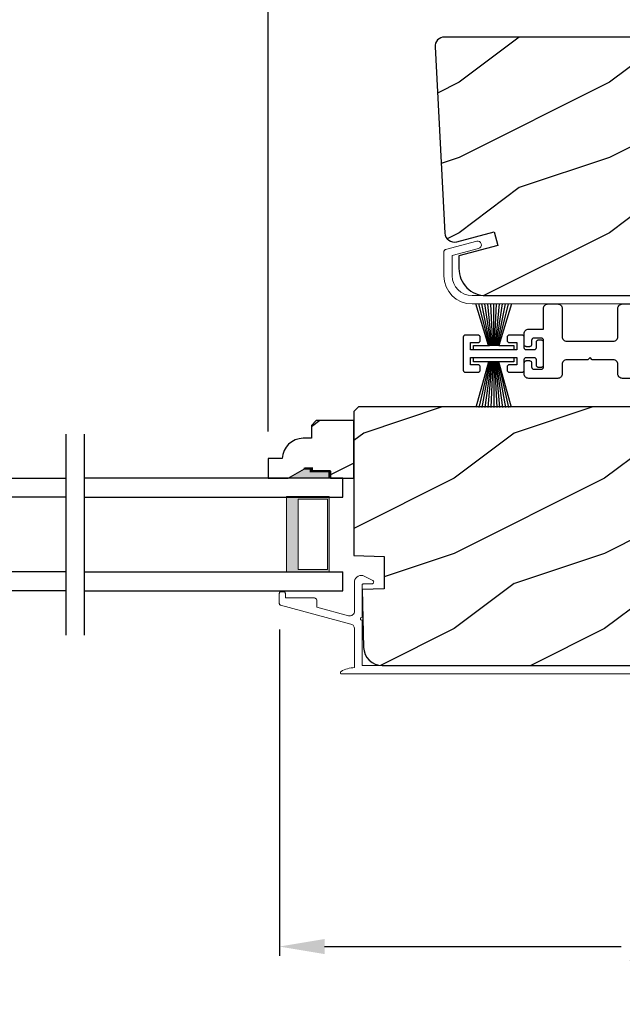
# Model space of a CAD drawing. Extents: x 68 to 136, y -44 to 0.
# Drawn here: x 79.1 to 83.1, y -37.8 to -31.3 of the extents above; entities that cross this region are included whole.
import ezdxf

# ---------------------------------------------------------------- set-up
doc = ezdxf.new("R2010")
doc.units = 0
doc.header["$LTSCALE"] = 4
doc.header["$MEASUREMENT"] = 0
doc.header["$PDMODE"] = 3
doc.layers.get('0').update_dxf_attribs({"linetype": 'CONTINUOUS'})
doc.layers.get('DEFPOINTS').update_dxf_attribs({"color": 3, "linetype": 'CONTINUOUS'})
doc.layers.add('Dim', color=7, linetype='CONTINUOUS')
doc.styles.get("Standard").update_dxf_attribs({"font": 'arial.ttf'})
doc.dimstyles.get("Standard").update_dxf_attribs({"dimtxt": 0.24, "dimasz": 0.3, "dimexe": 0.0625, "dimexo": 0.18, "dimgap": 0.09, "dimtad": 0, "dimdec": 4, "dimzin": 0, "dimdsep": 46, "dimlunit": 4, "dimtxsty": 'Standard', "dimcen": 0, "dimadec": 0, "dimazin": 0, "dimtfac": 1, "dimtdec": 4, "dimtofl": 0, "dimtmove": 2, "dimatfit": 3, "dimfxl": 1, "dimtolj": 1, "dimtzin": 0, "dimarcsym": 0})

# ---------------------------------------------------------------- blocks, each defined once
blk = doc.blocks.new('A$C119970A9')
for p, q in [((0.0003, 0.2352), (0, 0.2323)), ((0, 0.2323), (0, 0.0148)), ((0.0011, 0.238), (0.0003, 0.2352)), ((0.0025, 0.2406), (0.0011, 0.238)), ((0.0043, 0.2428), (0.0025, 0.2406)), ((0.0066, 0.2447), (0.0043, 0.2428)), ((0.0092, 0.246), (0.0066, 0.2447)), ((0.0119, 0.2469), (0.0092, 0.246)), ((0.0148, 0.2472), (0.0119, 0.2469)), ((0.0989, 0.2472), (0.0148, 0.2472)), ((0.0494, 0.1483), (0.0494, 0.1977)), ((0.0494, 0.1977), (0.0989, 0.1977)), ((0.1018, 0.2469), (0.0989, 0.2472)), ((0.0989, 0.1977), (0.1018, 0.198)), ((0.1045, 0.246), (0.1018, 0.2469)), ((0.1018, 0.198), (0.1045, 0.1989)), ((0.1071, 0.2447), (0.1045, 0.246)), ((0.1045, 0.1989), (0.1071, 0.2002)), ((0.1094, 0.2428), (0.1071, 0.2447)), ((0.1071, 0.2002), (0.1094, 0.2021)), ((0.1112, 0.2406), (0.1094, 0.2428)), ((0.1094, 0.2021), (0.1112, 0.2043)), ((0.1126, 0.238), (0.1112, 0.2406)), ((0.1112, 0.2043), (0.1126, 0.2069)), ((0.1134, 0.2352), (0.1126, 0.238)), ((0.1126, 0.2069), (0.1134, 0.2097)), ((0.1137, 0.2323), (0.1134, 0.2352)), ((0.1134, 0.2097), (0.1137, 0.2126)), ((0.1137, 0.2126), (0.1137, 0.2323)), ((0.2919, 0.2352), (0.2917, 0.2323)), ((0.2917, 0.2323), (0.2917, 0.2126)), ((0.2917, 0.2126), (0.2919, 0.2097)), ((0.2928, 0.238), (0.2919, 0.2352)), ((0.2919, 0.2097), (0.2928, 0.2069)), ((0.2942, 0.2406), (0.2928, 0.238)), ((0.2928, 0.2069), (0.2942, 0.2043)), ((0.296, 0.2428), (0.2942, 0.2406)), ((0.2942, 0.2043), (0.296, 0.2021)), ((0.2982, 0.2447), (0.296, 0.2428)), ((0.296, 0.2021), (0.2982, 0.2002)), ((0.3008, 0.246), (0.2982, 0.2447)), ((0.2982, 0.2002), (0.3008, 0.1989)), ((0.3036, 0.2469), (0.3008, 0.246)), ((0.3008, 0.1989), (0.3036, 0.198)), ((0.3065, 0.2472), (0.3036, 0.2469)), ((0.3036, 0.198), (0.3065, 0.1977)), ((0.3905, 0.2472), (0.3065, 0.2472)), ((0.3065, 0.1977), (0.3559, 0.1977)), ((0.3559, 0.1977), (0.3559, 0.1483)), ((0.3934, 0.2469), (0.3905, 0.2472)), ((0.3962, 0.246), (0.3934, 0.2469)), ((0.3988, 0.2447), (0.3962, 0.246)), ((0.401, 0.2428), (0.3988, 0.2447)), ((0.4029, 0.2406), (0.401, 0.2428)), ((0.4042, 0.238), (0.4029, 0.2406)), ((0.4051, 0.2352), (0.4042, 0.238)), ((0.4054, 0.2323), (0.4051, 0.2352)), ((0.4054, 0.1631), (0.4054, 0.2323)), ((0.4847, 0.2006), (0.4844, 0.1977)), ((0.4844, 0.1977), (0.4844, 0.1631)), ((0.4856, 0.2034), (0.4847, 0.2006)), ((0.4869, 0.206), (0.4856, 0.2034)), ((0.4888, 0.2082), (0.4869, 0.206)), ((0.491, 0.2101), (0.4888, 0.2082)), ((0.4936, 0.2114), (0.491, 0.2101)), ((0.4964, 0.2123), (0.4936, 0.2114)), ((0.4993, 0.2126), (0.4964, 0.2123)), ((0.5191, 0.2126), (0.4993, 0.2126)), ((0.5219, 0.2123), (0.5191, 0.2126)), ((0.5247, 0.2114), (0.5219, 0.2123)), ((0.5273, 0.2101), (0.5247, 0.2114)), ((0.5295, 0.2082), (0.5273, 0.2101)), ((0.5314, 0.206), (0.5295, 0.2082)), ((0.5328, 0.2034), (0.5314, 0.206)), ((0.5336, 0.2006), (0.5328, 0.2034)), ((0.5339, 0.1977), (0.5336, 0.2006)), ((0.5339, 0.0494), (0.5339, 0.1977)), ((0.3559, 0.1483), (0.0494, 0.1483)), ((0.4056, 0.1602), (0.4054, 0.1631)), ((0.4065, 0.1575), (0.4056, 0.1602)), ((0.4079, 0.1549), (0.4065, 0.1575)), ((0.4097, 0.1526), (0.4079, 0.1549)), ((0.4119, 0.1508), (0.4097, 0.1526)), ((0.4145, 0.1494), (0.4119, 0.1508)), ((0.4173, 0.1486), (0.4145, 0.1494)), ((0.4202, 0.1483), (0.4173, 0.1486)), ((0.4696, 0.1483), (0.4202, 0.1483)), ((0.4725, 0.1486), (0.4696, 0.1483)), ((0.4753, 0.1494), (0.4725, 0.1486)), ((0.4779, 0.1508), (0.4753, 0.1494)), ((0.4801, 0.1526), (0.4779, 0.1508)), ((0.4819, 0.1549), (0.4801, 0.1526)), ((0.4833, 0.1575), (0.4819, 0.1549)), ((0.4842, 0.1602), (0.4833, 0.1575)), ((0.4844, 0.1631), (0.4842, 0.1602)), ((0.0494, 0.0494), (0.0494, 0.0989)), ((0.0494, 0.0989), (0.3559, 0.0989)), ((0.3559, 0.0989), (0.3559, 0.0494)), ((0.4054, 0.084), (0.4056, 0.0869)), ((0.4054, 0.0148), (0.4054, 0.084)), ((0.4056, 0.0869), (0.4065, 0.0897)), ((0.4065, 0.0897), (0.4079, 0.0923)), ((0.4079, 0.0923), (0.4097, 0.0945)), ((0.4097, 0.0945), (0.4119, 0.0964)), ((0.4119, 0.0964), (0.4145, 0.0977)), ((0.4145, 0.0977), (0.4173, 0.0986)), ((0.4173, 0.0986), (0.4202, 0.0989)), ((0.4202, 0.0989), (0.4696, 0.0989)), ((0.4696, 0.0989), (0.4725, 0.0986)), ((0.4725, 0.0986), (0.4753, 0.0977)), ((0.4753, 0.0977), (0.4779, 0.0964)), ((0.4779, 0.0964), (0.4801, 0.0945)), ((0.4801, 0.0945), (0.4819, 0.0923)), ((0.4819, 0.0923), (0.4833, 0.0897)), ((0.4833, 0.0897), (0.4842, 0.0869)), ((0.4842, 0.0869), (0.4844, 0.084)), ((0.4844, 0.084), (0.4844, 0.0494)), ((0, 0.0148), (0.0003, 0.0119)), ((0.0003, 0.0119), (0.0011, 0.0092)), ((0.0011, 0.0092), (0.0025, 0.0066)), ((0.0025, 0.0066), (0.0043, 0.0043)), ((0.0043, 0.0043), (0.0066, 0.0025)), ((0.0066, 0.0025), (0.0092, 0.0011)), ((0.0092, 0.0011), (0.0119, 0.0003)), ((0.0119, 0.0003), (0.0148, 0)), ((0.0148, 0), (0.0989, 0)), ((0.0989, 0.0494), (0.0494, 0.0494)), ((0.1018, 0.0491), (0.0989, 0.0494)), ((0.0989, 0), (0.1018, 0.0003)), ((0.1045, 0.0483), (0.1018, 0.0491)), ((0.1018, 0.0003), (0.1045, 0.0011)), ((0.1071, 0.0469), (0.1045, 0.0483)), ((0.1045, 0.0011), (0.1071, 0.0025)), ((0.1094, 0.0451), (0.1071, 0.0469)), ((0.1071, 0.0025), (0.1094, 0.0043)), ((0.1112, 0.0428), (0.1094, 0.0451)), ((0.1094, 0.0043), (0.1112, 0.0066)), ((0.1126, 0.0403), (0.1112, 0.0428)), ((0.1112, 0.0066), (0.1126, 0.0092)), ((0.1134, 0.0375), (0.1126, 0.0403)), ((0.1126, 0.0092), (0.1134, 0.0119)), ((0.1137, 0.0346), (0.1134, 0.0375)), ((0.1134, 0.0119), (0.1137, 0.0148)), ((0.1137, 0.0148), (0.1137, 0.0346)), ((0.2919, 0.0375), (0.2917, 0.0346)), ((0.2917, 0.0346), (0.2917, 0.0148)), ((0.2917, 0.0148), (0.2919, 0.0119)), ((0.2928, 0.0403), (0.2919, 0.0375)), ((0.2919, 0.0119), (0.2928, 0.0092)), ((0.2942, 0.0428), (0.2928, 0.0403)), ((0.2928, 0.0092), (0.2942, 0.0066)), ((0.296, 0.0451), (0.2942, 0.0428)), ((0.2942, 0.0066), (0.296, 0.0043)), ((0.2982, 0.0469), (0.296, 0.0451)), ((0.296, 0.0043), (0.2982, 0.0025)), ((0.3008, 0.0483), (0.2982, 0.0469)), ((0.2982, 0.0025), (0.3008, 0.0011)), ((0.3036, 0.0491), (0.3008, 0.0483)), ((0.3008, 0.0011), (0.3036, 0.0003)), ((0.3065, 0.0494), (0.3036, 0.0491)), ((0.3036, 0.0003), (0.3065, 0)), ((0.3559, 0.0494), (0.3065, 0.0494)), ((0.3065, 0), (0.3905, 0)), ((0.3905, 0), (0.3934, 0.0003)), ((0.3934, 0.0003), (0.3962, 0.0011)), ((0.3962, 0.0011), (0.3988, 0.0025)), ((0.3988, 0.0025), (0.401, 0.0043)), ((0.401, 0.0043), (0.4029, 0.0066)), ((0.4029, 0.0066), (0.4042, 0.0092)), ((0.4042, 0.0092), (0.4051, 0.0119)), ((0.4051, 0.0119), (0.4054, 0.0148)), ((0.4844, 0.0494), (0.4847, 0.0465)), ((0.4847, 0.0465), (0.4856, 0.0438)), ((0.4856, 0.0438), (0.4869, 0.0412)), ((0.4869, 0.0412), (0.4888, 0.0389)), ((0.4888, 0.0389), (0.491, 0.0371)), ((0.491, 0.0371), (0.4936, 0.0357)), ((0.4936, 0.0357), (0.4964, 0.0349)), ((0.4964, 0.0349), (0.4993, 0.0346)), ((0.4993, 0.0346), (0.5191, 0.0346)), ((0.5191, 0.0346), (0.5219, 0.0349)), ((0.5219, 0.0349), (0.5247, 0.0357)), ((0.5247, 0.0357), (0.5273, 0.0371)), ((0.5273, 0.0371), (0.5295, 0.0389)), ((0.5295, 0.0389), (0.5314, 0.0412)), ((0.5314, 0.0412), (0.5328, 0.0438)), ((0.5328, 0.0438), (0.5336, 0.0465)), ((0.5336, 0.0465), (0.5339, 0.0494))]:
    blk.add_line(p, q)
blk = doc.blocks.new('A$C51B31A77')
for p, q in [((0.1285, 0.4913), (0.1291, 0.4971)), ((0.1285, 0.3539), (0.1285, 0.4913)), ((0.1291, 0.4971), (0.1308, 0.5027)), ((0.1308, 0.5027), (0.1335, 0.5078)), ((0.1335, 0.5078), (0.1372, 0.5123)), ((0.1372, 0.5123), (0.1417, 0.516)), ((0.1417, 0.516), (0.1468, 0.5187)), ((0.1468, 0.5187), (0.1524, 0.5204)), ((0.1524, 0.5204), (0.1582, 0.521)), ((0.1582, 0.521), (0.2224, 0.521)), ((0.2224, 0.521), (0.2282, 0.5204)), ((0.2282, 0.5204), (0.2338, 0.5187)), ((0.2338, 0.5187), (0.2389, 0.516)), ((0.2389, 0.516), (0.2434, 0.5123)), ((0.2434, 0.5123), (0.2471, 0.5078)), ((0.2471, 0.5078), (0.2499, 0.5027)), ((0.2499, 0.5027), (0.2515, 0.4971)), ((0.2515, 0.4971), (0.2521, 0.4913)), ((0.2521, 0.4913), (0.2521, 0.3035)), ((0.6229, 0.4913), (0.6234, 0.4971)), ((0.6229, 0.3035), (0.6229, 0.4913)), ((0.6234, 0.4971), (0.6251, 0.5027)), ((0.6251, 0.5027), (0.6279, 0.5078)), ((0.6279, 0.5078), (0.6315, 0.5123)), ((0.6315, 0.5123), (0.636, 0.516)), ((0.636, 0.516), (0.6412, 0.5187)), ((0.6412, 0.5187), (0.6467, 0.5204)), ((0.6467, 0.5204), (0.6525, 0.521)), ((0.6525, 0.521), (0.8156, 0.521)), ((0.7467, 0.4596), (0.7464, 0.4567)), ((0.7476, 0.4624), (0.7467, 0.4596)), ((0.7489, 0.465), (0.7476, 0.4624)), ((0.7508, 0.4672), (0.7489, 0.465)), ((0.753, 0.469), (0.7508, 0.4672)), ((0.7556, 0.4704), (0.753, 0.469)), ((0.7584, 0.4713), (0.7556, 0.4704)), ((0.7613, 0.4715), (0.7584, 0.4713)), ((0.781, 0.4715), (0.7613, 0.4715)), ((0.7839, 0.4713), (0.781, 0.4715)), ((0.7867, 0.4704), (0.7839, 0.4713)), ((0.7893, 0.469), (0.7867, 0.4704)), ((0.7915, 0.4672), (0.7893, 0.469)), ((0.7934, 0.465), (0.7915, 0.4672)), ((0.7947, 0.4624), (0.7934, 0.465)), ((0.7956, 0.4596), (0.7947, 0.4624)), ((0.7959, 0.4567), (0.7956, 0.4596)), ((0.8156, 0.521), (0.8214, 0.5204)), ((0.8214, 0.5204), (0.827, 0.5187)), ((0.827, 0.5187), (0.8321, 0.516)), ((0.8321, 0.516), (0.8366, 0.5123)), ((0.8366, 0.5123), (0.8403, 0.5078)), ((0.8403, 0.5078), (0.8431, 0.5027)), ((0.8431, 0.5027), (0.8447, 0.4971)), ((0.8447, 0.4971), (0.8453, 0.4913)), ((0.8453, 0.4913), (0.8453, 0.4221)), ((0.7464, 0.4567), (0.7464, 0.1799)), ((0.7959, 0.4221), (0.7959, 0.4567)), ((0.7962, 0.4192), (0.7959, 0.4221)), ((0.797, 0.4164), (0.7962, 0.4192)), ((0.7984, 0.4139), (0.797, 0.4164)), ((0.8002, 0.4116), (0.7984, 0.4139)), ((0.8025, 0.4098), (0.8002, 0.4116)), ((0.805, 0.4084), (0.8025, 0.4098)), ((0.8078, 0.4076), (0.805, 0.4084)), ((0.8107, 0.4073), (0.8078, 0.4076)), ((0.8305, 0.4073), (0.8107, 0.4073)), ((0.8334, 0.4076), (0.8305, 0.4073)), ((0.8362, 0.4084), (0.8334, 0.4076)), ((0.8387, 0.4098), (0.8362, 0.4084)), ((0.841, 0.4116), (0.8387, 0.4098)), ((0.8428, 0.4139), (0.841, 0.4116)), ((0.8442, 0.4164), (0.8428, 0.4139)), ((0.845, 0.4192), (0.8442, 0.4164)), ((0.8453, 0.4221), (0.845, 0.4192)), ((0, 0.3242), (0.0006, 0.33)), ((0.0006, 0.33), (0.0023, 0.3356)), ((0.0023, 0.3356), (0.005, 0.3407)), ((0.005, 0.3407), (0.0087, 0.3452)), ((0.0087, 0.3452), (0.0132, 0.3489)), ((0.0132, 0.3489), (0.0183, 0.3516)), ((0.0183, 0.3516), (0.0239, 0.3533)), ((0.0239, 0.3533), (0.0297, 0.3539)), ((0.0297, 0.3539), (0.1285, 0.3539)), ((0, 0.2521), (0, 0.3242)), ((0.0497, 0.2826), (0.0494, 0.2797)), ((0.0494, 0.2797), (0.0494, 0.2521)), ((0.0506, 0.2854), (0.0497, 0.2826)), ((0.0519, 0.288), (0.0506, 0.2854)), ((0.0538, 0.2902), (0.0519, 0.288)), ((0.056, 0.2921), (0.0538, 0.2902)), ((0.0586, 0.2934), (0.056, 0.2921)), ((0.0614, 0.2943), (0.0586, 0.2934)), ((0.0643, 0.2946), (0.0614, 0.2943)), ((0.1137, 0.2946), (0.0643, 0.2946)), ((0.1166, 0.2943), (0.1137, 0.2946)), ((0.1194, 0.2934), (0.1166, 0.2943)), ((0.1219, 0.2921), (0.1194, 0.2934)), ((0.1242, 0.2902), (0.1219, 0.2921)), ((0.126, 0.288), (0.1242, 0.2902)), ((0.1274, 0.2854), (0.126, 0.288)), ((0.1282, 0.2826), (0.1274, 0.2854)), ((0.1282, 0.0989), (0.1282, 0.2826)), ((0.2521, 0.3035), (0.2527, 0.2977)), ((0.2527, 0.2977), (0.2544, 0.2921)), ((0.2544, 0.2921), (0.2571, 0.287)), ((0.2571, 0.287), (0.2608, 0.2825)), ((0.2608, 0.2825), (0.2653, 0.2788)), ((0.2653, 0.2788), (0.2704, 0.2761)), ((0.2704, 0.2761), (0.276, 0.2744)), ((0.276, 0.2744), (0.2818, 0.2738)), ((0.2818, 0.2738), (0.5932, 0.2738)), ((0.5932, 0.2738), (0.599, 0.2744)), ((0.599, 0.2744), (0.6046, 0.2761)), ((0.6046, 0.2761), (0.6097, 0.2788)), ((0.6097, 0.2788), (0.6142, 0.2825)), ((0.6142, 0.2825), (0.6179, 0.287)), ((0.6179, 0.287), (0.6206, 0.2921)), ((0.6206, 0.2921), (0.6223, 0.2977)), ((0.6223, 0.2977), (0.6229, 0.3035)), ((0.0025, 0.2438), (0, 0.2521)), ((0.0043, 0.2416), (0.0025, 0.2438)), ((0.0066, 0.2397), (0.0043, 0.2416)), ((0.0092, 0.2384), (0.0066, 0.2397)), ((0.0119, 0.2375), (0.0092, 0.2384)), ((0.0148, 0.2372), (0.0119, 0.2375)), ((0.0346, 0.2372), (0.0148, 0.2372)), ((0.0375, 0.2375), (0.0346, 0.2372)), ((0.0403, 0.2384), (0.0375, 0.2375)), ((0.0428, 0.2397), (0.0403, 0.2384)), ((0.0451, 0.2416), (0.0428, 0.2397)), ((0.0469, 0.2438), (0.0451, 0.2416)), ((0.0483, 0.2464), (0.0469, 0.2438)), ((0.0491, 0.2492), (0.0483, 0.2464)), ((0.0494, 0.2521), (0.0491, 0.2492)), ((0.7959, 0.2145), (0.7962, 0.2174)), ((0.7959, 0.1799), (0.7959, 0.2145)), ((0.7962, 0.2174), (0.797, 0.2202)), ((0.797, 0.2202), (0.7984, 0.2227)), ((0.7984, 0.2227), (0.8002, 0.225)), ((0.8002, 0.225), (0.8025, 0.2268)), ((0.8025, 0.2268), (0.805, 0.2282)), ((0.805, 0.2282), (0.8078, 0.229)), ((0.8078, 0.229), (0.8107, 0.2293)), ((0.8107, 0.2293), (0.8305, 0.2293)), ((0.8305, 0.2293), (0.8334, 0.229)), ((0.8334, 0.229), (0.8362, 0.2282)), ((0.8362, 0.2282), (0.8387, 0.2268)), ((0.8387, 0.2268), (0.841, 0.225)), ((0.841, 0.225), (0.8428, 0.2227)), ((0.8428, 0.2227), (0.8442, 0.2202)), ((0.8442, 0.2202), (0.845, 0.2174)), ((0.845, 0.2174), (0.8453, 0.2145)), ((0.8453, 0.2145), (0.8453, 0.1799)), ((0.0025, 0.1377), (0, 0.1295)), ((0.0011, 0.1351), (0.0025, 0.1377)), ((0.0025, 0.1377), (0.0043, 0.14)), ((0.0043, 0.14), (0.0066, 0.1418)), ((0.0066, 0.1418), (0.0092, 0.1432)), ((0.0092, 0.1432), (0.0119, 0.144)), ((0.0119, 0.144), (0.0148, 0.1443)), ((0.0148, 0.1443), (0.0346, 0.1443)), ((0.0346, 0.1443), (0.0375, 0.144)), ((0.0375, 0.144), (0.0403, 0.1432)), ((0.0403, 0.1432), (0.0428, 0.1418)), ((0.0428, 0.1418), (0.0451, 0.14)), ((0.0451, 0.14), (0.0469, 0.1377)), ((0.0469, 0.1377), (0.0483, 0.1351)), ((0.0483, 0.1351), (0.0491, 0.1324)), ((0.0491, 0.1324), (0.0494, 0.1295)), ((0.2544, 0.1319), (0.2527, 0.1264)), ((0.2571, 0.137), (0.2544, 0.1319)), ((0.2608, 0.1415), (0.2571, 0.137)), ((0.2653, 0.1452), (0.2608, 0.1415)), ((0.2704, 0.148), (0.2653, 0.1452)), ((0.276, 0.1497), (0.2704, 0.148)), ((0.2818, 0.1502), (0.276, 0.1497)), ((0.4227, 0.1502), (0.2818, 0.1502)), ((0.4375, 0.1651), (0.4227, 0.1502)), ((0.4523, 0.1502), (0.4375, 0.1651)), ((0.5932, 0.1502), (0.4523, 0.1502)), ((0.599, 0.1497), (0.5932, 0.1502)), ((0.6046, 0.148), (0.599, 0.1497)), ((0.6097, 0.1452), (0.6046, 0.148)), ((0.6142, 0.1415), (0.6097, 0.1452)), ((0.6179, 0.137), (0.6142, 0.1415)), ((0.6206, 0.1319), (0.6179, 0.137)), ((0.6223, 0.1264), (0.6206, 0.1319)), ((0.7464, 0.1799), (0.7467, 0.177)), ((0.7467, 0.177), (0.7476, 0.1742)), ((0.7476, 0.1742), (0.7489, 0.1716)), ((0.7489, 0.1716), (0.7508, 0.1694)), ((0.7508, 0.1694), (0.753, 0.1676)), ((0.753, 0.1676), (0.7556, 0.1662)), ((0.7556, 0.1662), (0.7584, 0.1653)), ((0.7584, 0.1653), (0.7613, 0.1651)), ((0.7613, 0.1651), (0.781, 0.1651)), ((0.781, 0.1651), (0.7839, 0.1653)), ((0.7839, 0.1653), (0.7867, 0.1662)), ((0.7867, 0.1662), (0.7893, 0.1676)), ((0.7893, 0.1676), (0.7915, 0.1694)), ((0.7915, 0.1694), (0.7934, 0.1716)), ((0.7934, 0.1716), (0.7947, 0.1742)), ((0.7947, 0.1742), (0.7956, 0.177)), ((0.7956, 0.177), (0.7959, 0.1799)), ((0.8453, 0.1799), (0.8459, 0.1741)), ((0.8459, 0.1741), (0.8476, 0.1685)), ((0.8476, 0.1685), (0.8503, 0.1634)), ((0.8503, 0.1634), (0.854, 0.1589)), ((0.854, 0.1589), (0.8585, 0.1552)), ((0.8585, 0.1552), (0.8636, 0.1525)), ((0.8636, 0.1525), (0.8692, 0.1508)), ((0.8692, 0.1508), (0.875, 0.1502)), ((0.875, 0.1502), (1.4672, 0.1502)), ((1.4672, 0.1502), (1.5903, 0.0792)), ((0, 0.0563), (0, 0.1295)), ((0.0494, 0.1295), (0.0494, 0.1018)), ((0.0494, 0.1018), (0.0497, 0.0989)), ((0.0497, 0.0989), (0.0506, 0.0961)), ((0.0506, 0.0961), (0.0519, 0.0935)), ((0.0519, 0.0935), (0.0538, 0.0913)), ((0.0538, 0.0913), (0.056, 0.0895)), ((0.056, 0.0895), (0.0586, 0.0881)), ((0.0586, 0.0881), (0.0614, 0.0872)), ((0.0614, 0.0872), (0.0643, 0.087)), ((0.0643, 0.087), (0.1137, 0.087)), ((0.1137, 0.087), (0.1166, 0.0872)), ((0.1166, 0.0872), (0.1194, 0.0881)), ((0.1194, 0.0881), (0.1219, 0.0895)), ((0.1219, 0.0895), (0.1242, 0.0913)), ((0.1242, 0.0913), (0.126, 0.0935)), ((0.126, 0.0935), (0.1274, 0.0961)), ((0.1274, 0.0961), (0.1282, 0.0989)), ((0.2527, 0.1264), (0.2521, 0.1206)), ((0.2521, 0.1206), (0.2521, 0.0563)), ((0.6229, 0.1206), (0.6223, 0.1264)), ((0.6229, 0.0563), (0.6229, 0.1206)), ((1.5903, 0.0792), (1.6019, 0.0693)), ((1.6019, 0.0693), (1.6093, 0.0559)), ((0.0006, 0.0505), (0, 0.0563)), ((0.0023, 0.045), (0.0006, 0.0505)), ((0.005, 0.0398), (0.0023, 0.045)), ((0.0087, 0.0353), (0.005, 0.0398)), ((0.0132, 0.0316), (0.0087, 0.0353)), ((0.0183, 0.0289), (0.0132, 0.0316)), ((0.0239, 0.0272), (0.0183, 0.0289)), ((0.0297, 0.0266), (0.0239, 0.0272)), ((0.2224, 0.0266), (0.0297, 0.0266)), ((0.2282, 0.0272), (0.2224, 0.0266)), ((0.2338, 0.0289), (0.2282, 0.0272)), ((0.2389, 0.0316), (0.2338, 0.0289)), ((0.2434, 0.0353), (0.2389, 0.0316)), ((0.2471, 0.0398), (0.2434, 0.0353)), ((0.2499, 0.045), (0.2471, 0.0398)), ((0.2515, 0.0505), (0.2499, 0.045)), ((0.2521, 0.0563), (0.2515, 0.0505)), ((0.6234, 0.0505), (0.6229, 0.0563)), ((0.6251, 0.045), (0.6234, 0.0505)), ((0.6279, 0.0398), (0.6251, 0.045)), ((0.6315, 0.0353), (0.6279, 0.0398)), ((0.636, 0.0316), (0.6315, 0.0353)), ((0.6412, 0.0289), (0.636, 0.0316)), ((0.6467, 0.0272), (0.6412, 0.0289)), ((0.6525, 0.0266), (0.6467, 0.0272)), ((1.4672, 0.0266), (0.6525, 0.0266)), ((1.5576, 0.0014), (1.4672, 0.0266)), ((1.5728, 0), (1.5576, 0.0014)), ((1.5875, 0.0041), (1.5728, 0)), ((1.5999, 0.0131), (1.5875, 0.0041)), ((1.6082, 0.0259), (1.5999, 0.0131)), ((1.6115, 0.0408), (1.6082, 0.0259)), ((1.6093, 0.0559), (1.6115, 0.0408))]:
    blk.add_line(p, q)
blk = doc.blocks.new('A$C56217146')
for p, q in [((0, 0.3031), (0, 0.3328)), ((0, 0.3328), (0.2669, 0.3328)), ((0.2669, 0.3328), (0.2669, 0.3031)), ((0.0989, 0.3031), (0, 0.3031)), ((0.0989, 0.3031), (0.0148, 0)), ((0.1046, 0.3031), (0.0346, 0)), ((0.1104, 0.3031), (0.0544, 0)), ((0.1162, 0.3031), (0.0741, 0)), ((0.1219, 0.3031), (0.0939, 0)), ((0.1681, 0.3031), (0.0989, 0.3031)), ((0.1277, 0.3031), (0.1137, 0)), ((0.1335, 0.3031), (0.1335, 0)), ((0.1392, 0.3031), (0.1532, 0)), ((0.145, 0.3031), (0.173, 0)), ((0.1508, 0.3031), (0.1928, 0)), ((0.1565, 0.3031), (0.2126, 0)), ((0.1623, 0.3031), (0.2324, 0)), ((0.2521, 0), (0.1681, 0.3031)), ((0.2669, 0.3031), (0.1681, 0.3031))]:
    blk.add_line(p, q)
blk = doc.blocks.new('A$C45BF0372')
for p, q in [((0.0989, 0.0297), (0.0156, 0.3055)), ((0.1046, 0.0297), (0.0352, 0.3055)), ((0.1104, 0.0297), (0.0549, 0.3055)), ((0.1162, 0.0297), (0.0745, 0.3055)), ((0.1219, 0.0297), (0.0942, 0.3055)), ((0.1277, 0.0297), (0.1138, 0.3055)), ((0.1335, 0.0297), (0.1335, 0.3055)), ((0.1392, 0.0297), (0.1531, 0.3055)), ((0.145, 0.0297), (0.1728, 0.3055)), ((0.1508, 0.0297), (0.1924, 0.3055)), ((0.1565, 0.0297), (0.2121, 0.3055)), ((0.1623, 0.0297), (0.2317, 0.3055)), ((0.2514, 0.3055), (0.1681, 0.0297)), ((0, 0), (0, 0.0297)), ((0, 0.0297), (0.1046, 0.0297)), ((0.1681, 0.0297), (0.0989, 0.0297)), ((0.1681, 0.0297), (0.2669, 0.0297)), ((0.2669, 0.0297), (0.2669, 0)), ((0.2669, 0), (0, 0))]:
    blk.add_line(p, q)
blk = doc.blocks.new('*D461')
at = {"layer": 'DEFPOINTS', "color": 0, "transparency": 16777216}
for p in [(71.3418, -36.4092), (96.626, -36.4092), (96.626, -38.9788)]:
    blk.add_point(p, dxfattribs=at)
at = {"layer": 'Dim', "color": 0, "lineweight": -2, "transparency": 16777216}
for p, q in [((71.3418, -36.5892), (71.3418, -39.0413)), ((96.626, -36.5892), (96.626, -39.0413)), ((71.6418, -38.9788), (81.881, -38.9788)), ((96.326, -38.9788), (86.0868, -38.9788))]:
    blk.add_line(p, q, dxfattribs=at)
at = {"layer": 'Dim', "color": 0, "transparency": 16777216}
for points in [[(71.6418, -38.9288), (71.6418, -39.0288), (71.3418, -38.9788)], [(96.326, -38.9288), (96.326, -39.0288), (96.626, -38.9788)]]:
    blk.add_solid(points, dxfattribs=at)
at = {"layer": 'Dim', "color": 0, "transparency": 16777216, "insert": (83.9839, -38.9788), "char_height": 0.24, "attachment_point": 5}
blk.add_mtext('\\A1;ROUGH OPENING WIDTH', dxfattribs=at)
blk = doc.blocks.new('*D462')
at = {"layer": 'DEFPOINTS', "color": 0, "transparency": 16777216}
for p in [(71.7168, -36.4092), (96.251, -36.4092), (96.251, -38.1907)]:
    blk.add_point(p, dxfattribs=at)
at = {"layer": 'Dim', "color": 0, "lineweight": -2, "transparency": 16777216}
for p, q in [((71.7168, -36.5892), (71.7168, -38.2532)), ((96.251, -36.5892), (96.251, -38.2532)), ((72.0168, -38.1907), (82.3381, -38.1907)), ((95.951, -38.1907), (85.6297, -38.1907))]:
    blk.add_line(p, q, dxfattribs=at)
at = {"layer": 'Dim', "color": 0, "transparency": 16777216}
for points in [[(72.0168, -38.1407), (72.0168, -38.2407), (71.7168, -38.1907)], [(95.951, -38.1407), (95.951, -38.2407), (96.251, -38.1907)]]:
    blk.add_solid(points, dxfattribs=at)
at = {"layer": 'Dim', "color": 0, "transparency": 16777216, "insert": (83.9839, -38.1907), "char_height": 0.24, "attachment_point": 5}
blk.add_mtext('\\A1;JAMB / UNIT WIDTH', dxfattribs=at)
blk = doc.blocks.new('*D472')
at = {"layer": 'DEFPOINTS', "color": 0, "transparency": 16777216}
for p in [(80.8401, -35.1253), (86.1791, -36.5068), (86.1791, -37.4115)]:
    blk.add_point(p, dxfattribs=at)
at = {"layer": 'Dim', "color": 0, "lineweight": -2, "transparency": 16777216}
for p, q in [((80.8401, -35.3053), (80.8401, -37.474)), ((86.1791, -36.6868), (86.1791, -37.474)), ((81.1401, -37.4115), (83.1131, -37.4115)), ((85.8791, -37.4115), (83.9061, -37.4115))]:
    blk.add_line(p, q, dxfattribs=at)
at = {"layer": 'Dim', "color": 0, "transparency": 16777216}
for points in [[(81.1401, -37.3615), (81.1401, -37.4615), (80.8401, -37.4115)], [(85.8791, -37.3615), (85.8791, -37.4615), (86.1791, -37.4115)]]:
    blk.add_solid(points, dxfattribs=at)
at = {"layer": 'Dim', "color": 0, "transparency": 16777216, "insert": (83.5096, -37.4115), "char_height": 0.24, "attachment_point": 5}
blk.add_mtext('\\A1;5{\\H1x;\\S5/16;}"', dxfattribs=at)
blk = doc.blocks.new('*D473')
at = {"layer": 'DEFPOINTS', "color": 0, "transparency": 16777216}
for p in [(80.7644, -28.5132), (78.1998, -34.1683), (80.7644, -34.1683)]:
    blk.add_point(p, dxfattribs=at)
at = {"layer": 'Dim', "color": 0, "lineweight": -2, "transparency": 16777216}
for p, q in [((78.1998, -33.9883), (78.1998, -28.4507)), ((80.7644, -33.9883), (80.7644, -28.4507)), ((77.8998, -28.5132), (77.5998, -28.5132)), ((81.0644, -28.5132), (81.3644, -28.5132))]:
    blk.add_line(p, q, dxfattribs=at)
at = {"layer": 'Dim', "color": 0, "transparency": 16777216}
for points in [[(77.8998, -28.4632), (77.8998, -28.5632), (78.1998, -28.5132)], [(81.0644, -28.4632), (81.0644, -28.5632), (80.7644, -28.5132)]]:
    blk.add_solid(points, dxfattribs=at)
at = {"layer": 'Dim', "color": 0, "transparency": 16777216, "insert": (79.4821, -28.5132), "char_height": 0.24, "attachment_point": 5}
blk.add_mtext('\\A1;DAYLIGHT\\POPENING', dxfattribs=at)
blk = doc.blocks.new('*D475')
at = {"layer": 'DEFPOINTS', "color": 0, "transparency": 16777216}
for p in [(80.7644, -28.5132), (87.2221, -31.7116), (80.7644, -34.1683)]:
    blk.add_point(p, dxfattribs=at)
at = {"layer": 'Dim', "color": 0, "lineweight": -2, "transparency": 16777216}
for p, q in [((80.7644, -33.9883), (80.7644, -28.4507)), ((87.2221, -31.5316), (87.2221, -28.4507)), ((81.0644, -28.5132), (83.5961, -28.5132)), ((86.9221, -28.5132), (84.3904, -28.5132))]:
    blk.add_line(p, q, dxfattribs=at)
at = {"layer": 'Dim', "color": 0, "transparency": 16777216}
for points in [[(81.0644, -28.4632), (81.0644, -28.5632), (80.7644, -28.5132)], [(86.9221, -28.4632), (86.9221, -28.5632), (87.2221, -28.5132)]]:
    blk.add_solid(points, dxfattribs=at)
at = {"layer": 'Dim', "color": 0, "transparency": 16777216, "insert": (83.9933, -28.5132), "char_height": 0.24, "attachment_point": 5}
blk.add_mtext('\\A1;6{\\H1x;\\S7/16;}"', dxfattribs=at)
blk = doc.blocks.new('WARM EDGE SPACER')
at = {"lineweight": 18}
h = blk.add_hatch(color=256, dxfattribs=at)
h.paths.add_polyline_path([(-0.375, 0), (-0.0893, 0), (-0.0893, 0.5), (-0.375, 0.5)])
h.paths.add_polyline_path([(-0.2969, 0.4844), (-0.101, 0.4844), (-0.101, 0.0156), (-0.2969, 0.0156)], flags=16)
blk.add_lwpolyline([(-0.0893, 0.5), (-0.0893, 0), (-0.375, 0), (-0.375, 0.5), (-0.0893, 0.5), (-0.375, 0.5)], dxfattribs=at)
blk.add_lwpolyline([(-0.101, 0.0156), (-0.2969, 0.0156), (-0.2969, 0.4844), (-0.101, 0.4844)], close=True, dxfattribs=at)
blk = doc.blocks.new('A$C05D165A3')
for p, q in [((0, 0.624), (0, 0.75)), ((0, 0.75), (1.7186, 0.75)), ((1.7186, 0.624), (0, 0.624)), ((0, 0), (0, 0.127)), ((1.7186, 0.127), (0, 0.127)), ((1.7186, 0), (0, 0))]:
    blk.add_line(p, q)
at = {"extrusion": (0, 0, -1), "zscale": -1}
blk.add_blockref('WARM EDGE SPACER', (-0.0012, 0.127), dxfattribs=at)
blk = doc.blocks.new('A$C236D31C9')
at = {"linetype": 'Continuous', "lineweight": 18}
for p, q in [((0.003, -0.1379), (0.0083, -0.1287)), ((0.0083, -0.1287), (0.0156, -0.1211)), ((0.0156, -0.1211), (0.0244, -0.1153)), ((0.0244, -0.1153), (0.0344, -0.1118)), ((0.0344, -0.1118), (0.0448, -0.1106)), ((0.0448, -0.1106), (0.0553, -0.1119)), ((0.0553, -0.1119), (0.0652, -0.1156)), ((0.0652, -0.1156), (0.1209, -0.1439)), ((0, -0.1479), (0.003, -0.1379)), ((0, -0.3474), (0, -0.1479)), ((0.0502, -0.1747), (0.05, -0.1766)), ((0.05, -0.1766), (0.05, -0.3886)), ((0.0507, -0.1728), (0.0502, -0.1747)), ((0.0517, -0.1711), (0.0507, -0.1728)), ((0.0529, -0.1695), (0.0517, -0.1711)), ((0.0544, -0.1683), (0.0529, -0.1695)), ((0.0561, -0.1674), (0.0544, -0.1683)), ((0.058, -0.1668), (0.0561, -0.1674)), ((0.06, -0.1666), (0.058, -0.1668)), ((0.1154, -0.1666), (0.06, -0.1666)), ((0.1194, -0.166), (0.1154, -0.1666)), ((0.1228, -0.164), (0.1194, -0.166)), ((0.1209, -0.1439), (0.1241, -0.1463)), ((0.1255, -0.1611), (0.1228, -0.164)), ((0.1241, -0.1463), (0.1263, -0.1496)), ((0.1271, -0.1574), (0.1255, -0.1611)), ((0.1263, -0.1496), (0.1274, -0.1534)), ((0.1274, -0.1534), (0.1271, -0.1574)), ((-0.5, -0.2297), (-0.4998, -0.2278)), ((-0.5, -0.2976), (-0.5, -0.2297)), ((-0.4998, -0.2278), (-0.4993, -0.2259)), ((-0.4993, -0.2259), (-0.4983, -0.2242)), ((-0.4983, -0.2242), (-0.4971, -0.2227)), ((-0.4971, -0.2227), (-0.4956, -0.2214)), ((-0.4956, -0.2214), (-0.4939, -0.2205)), ((-0.4939, -0.2205), (-0.492, -0.2199)), ((-0.492, -0.2199), (-0.49, -0.2197)), ((-0.49, -0.2197), (-0.47, -0.2197)), ((-0.47, -0.2197), (-0.4681, -0.2199)), ((-0.4681, -0.2199), (-0.4662, -0.2205)), ((-0.4662, -0.2205), (-0.4645, -0.2214)), ((-0.4645, -0.2214), (-0.463, -0.2227)), ((-0.463, -0.2227), (-0.4617, -0.2242)), ((-0.4617, -0.2242), (-0.4608, -0.2259)), ((-0.4608, -0.2259), (-0.4602, -0.2278)), ((-0.4602, -0.2278), (-0.46, -0.2297)), ((-0.46, -0.2297), (-0.46, -0.2597)), ((-0.46, -0.2597), (-0.27, -0.2597)), ((-0.27, -0.2597), (-0.2661, -0.2601)), ((-0.2661, -0.2601), (-0.2624, -0.2613)), ((-0.2624, -0.2613), (-0.2589, -0.2631)), ((-0.4999, -0.2992), (-0.5, -0.2976)), ((-0.4995, -0.3008), (-0.4999, -0.2992)), ((-0.4989, -0.3023), (-0.4995, -0.3008)), ((-0.498, -0.3036), (-0.4989, -0.3023)), ((-0.4969, -0.3049), (-0.498, -0.3036)), ((-0.4956, -0.3059), (-0.4969, -0.3049)), ((-0.4942, -0.3067), (-0.4956, -0.3059)), ((-0.4926, -0.3072), (-0.4942, -0.3067)), ((-0.0237, -0.4344), (-0.4926, -0.3072)), ((-0.2589, -0.2631), (-0.2559, -0.2656)), ((-0.2559, -0.2656), (-0.2534, -0.2686)), ((-0.2534, -0.2686), (-0.2516, -0.2721)), ((-0.2516, -0.2721), (-0.2504, -0.2758)), ((-0.2504, -0.2758), (-0.25, -0.2797)), ((-0.25, -0.2797), (-0.25, -0.3215)), ((-0.25, -0.3215), (-0.0404, -0.3783)), ((-0.0404, -0.3783), (-0.0332, -0.3794)), ((-0.0332, -0.3794), (-0.0259, -0.3788)), ((-0.0259, -0.3788), (-0.0189, -0.3766)), ((-0.0189, -0.3766), (-0.0126, -0.3728)), ((-0.0126, -0.3728), (-0.0073, -0.3678)), ((-0.0073, -0.3678), (-0.0033, -0.3616)), ((-0.0033, -0.3616), (-0.0009, -0.3547)), ((-0.0009, -0.3547), (0, -0.3474)), ((0.0429, -0.3915), (0.0407, -0.3948)), ((0.0461, -0.3894), (0.0429, -0.3915)), ((0.05, -0.3886), (0.0461, -0.3894)), ((4.4643, -0.3749), (4.465, -0.3652)), ((4.4674, -0.3841), (4.4643, -0.3749)), ((4.465, -0.3652), (4.4693, -0.3564)), ((4.4739, -0.3915), (4.4674, -0.3841)), ((4.4693, -0.3564), (4.4766, -0.35)), ((4.4826, -0.3958), (4.4739, -0.3915)), ((4.4766, -0.35), (4.4858, -0.3469)), ((4.4858, -0.3469), (4.4956, -0.3475)), ((4.4956, -0.3475), (4.7021, -0.403)), ((-0.0187, -0.4361), (-0.0237, -0.4344)), ((-0.0142, -0.4387), (-0.0187, -0.4361)), ((-0.0101, -0.4419), (-0.0142, -0.4387)), ((-0.0066, -0.4458), (-0.0101, -0.4419)), ((-0.0038, -0.4502), (-0.0066, -0.4458)), ((-0.0017, -0.455), (-0.0038, -0.4502)), ((-0.0005, -0.46), (-0.0017, -0.455)), ((0.0407, -0.3948), (0.04, -0.3986)), ((0.04, -0.3986), (0.0407, -0.4024)), ((0.0407, -0.4024), (0.0429, -0.4057)), ((0.0429, -0.4057), (0.0461, -0.4078)), ((0.0461, -0.4078), (0.05, -0.4086)), ((0.05, -0.4086), (0.05, -0.7093)), ((4.6585, -0.4431), (4.4826, -0.3958)), ((4.6585, -0.5767), (4.6585, -0.4431)), ((4.7021, -0.403), (4.7046, -0.4039)), ((4.7046, -0.4039), (4.7069, -0.4052)), ((4.7069, -0.4052), (4.7089, -0.4068)), ((4.7089, -0.4068), (4.7107, -0.4087)), ((4.7107, -0.4087), (4.7121, -0.4109)), ((4.7121, -0.4109), (4.7131, -0.4133)), ((4.7131, -0.4133), (4.7138, -0.4158)), ((4.7138, -0.4158), (4.714, -0.4185)), ((4.714, -0.4185), (4.714, -0.5767)), ((0, -0.4652), (-0.0005, -0.46)), ((0, -0.7233), (0, -0.4652)), ((0.05, -0.7093), (4.526, -0.7093)), ((4.526, -0.7647), (-0.09, -0.7647)), ((-0.0794, -0.7428), (-0.0898, -0.7481)), ((-0.0686, -0.7381), (-0.0794, -0.7428)), ((-0.0576, -0.734), (-0.0686, -0.7381)), ((-0.0464, -0.7305), (-0.0576, -0.734)), ((-0.0349, -0.7277), (-0.0464, -0.7305)), ((-0.0234, -0.7256), (-0.0349, -0.7277)), ((-0.0117, -0.7241), (-0.0234, -0.7256)), ((0, -0.7233), (-0.0117, -0.7241))]:
    blk.add_line(p, q, dxfattribs=at)
for centre, radius, start, end in [((4.526, -0.5767), 0.188, 270, 0), ((4.526, -0.5767), 0.1326, 270, 0), ((-0.0845, -0.7561), 0.00964, 123.91596, 244.06507)]:
    blk.add_arc(centre, radius, start, end, dxfattribs=at)

msp = doc.modelspace()

# ---------------------------------------------------------------- hatches: boundary and pattern name
h = msp.add_hatch()
h.set_pattern_fill('WOOD2', color=256, style=0)
h.set_pattern_definition([(216.8699, (117.43253, -31.36889), (2.9999999, 2.0000001), [0.5, -4.5]), (206.5651, (118.03253, -31.6689), (-0.999999, -1.0000013), [1.118034, -1.118034]), (198.4349, (118.03253, -32.1689), (-2.0000004, -0.9999984), [0.632456, -2.529822])])
edge = h.paths.add_edge_path()
edge.add_line((81.87456, -31.4326), (81.93938, -32.66932))
edge.add_arc((82.00229, -32.66602), 0.063, 183, 285)
edge.add_line((82.0186, -32.72688), (82.26709, -32.66029))
edge.add_line((82.26709, -32.66029), (82.29109, -32.75118))
edge.add_line((82.29109, -32.75118), (82.03309, -32.82031))
edge.add_line((82.03309, -32.82031), (82.03309, -32.90531))
edge.add_arc((82.21309, -32.90531), 0.18, 540, 630)
edge.add_line((82.21309, -33.08531), (86.46155, -33.08531))
edge.add_arc((86.46155, -32.96031), 0.125, 270, 358.5)
edge.add_line((86.58651, -32.96358), (86.59709, -32.55956))
edge.add_line((86.59709, -32.55956), (86.44909, -32.5544))
edge.add_line((86.44909, -32.5544), (86.44909, -32.3364))
edge.add_line((86.44909, -32.3364), (86.65209, -32.32931))
edge.add_line((86.65209, -32.32931), (86.65209, -31.42931))
edge.add_arc((86.58909, -31.42931), 0.063, 360, 450)
edge.add_line((86.58909, -31.36631), (81.93748, -31.36631))
edge.add_arc((81.93748, -31.42931), 0.063, 450, 543)
h = msp.add_hatch()
h.set_pattern_fill('WOOD2', color=256, pattern_type=2)
h.set_pattern_definition([(216.8699, (0.4, 1), (2.9999999, 2.00000012), [0.5, -4.5]), (206.5651, (1, 0.7), (-0.9999992, -1.0000013), [1.118034, -1.118034]), (198.4349, (1, 0.2), (-2.0000004, -0.9999984), [0.632456, -2.529822])])
edge = h.paths.add_edge_path()
edge.add_line((81.39969, -35.4234), (81.40261, -35.44704))
edge.add_line((81.40261, -35.44704), (81.41001, -35.46969))
edge.add_line((81.41001, -35.46969), (81.42161, -35.4905))
edge.add_line((81.42161, -35.4905), (81.437, -35.50869))
edge.add_line((81.437, -35.50869), (81.45559, -35.52359))
edge.add_line((81.45559, -35.52359), (81.47669, -35.53465))
edge.add_line((81.47669, -35.53465), (81.49952, -35.54145))
edge.add_line((81.49952, -35.54145), (81.52323, -35.54375))
edge.add_line((81.52323, -35.54375), (85.7776, -35.54375))
edge.add_line((85.7776, -35.54375), (85.81386, -35.54018))
edge.add_line((85.81386, -35.54018), (85.84873, -35.5296))
edge.add_line((85.84873, -35.5296), (85.88086, -35.51242))
edge.add_line((85.88086, -35.51242), (85.90903, -35.48931))
edge.add_line((85.90903, -35.48931), (85.93215, -35.46114))
edge.add_line((85.93215, -35.46114), (85.94932, -35.42901))
edge.add_line((85.94932, -35.42901), (85.9599, -35.39414))
edge.add_line((85.9599, -35.39414), (85.96347, -35.37288))
edge.add_line((85.96347, -35.37288), (85.96347, -35.30855))
edge.add_line((85.96347, -35.30855), (85.70369, -35.23949))
edge.add_line((85.70369, -35.23949), (85.73093, -35.13704))
edge.add_line((85.73093, -35.13704), (85.48675, -35.07162))
edge.add_arc((85.5191, -34.95087), 0.125, 180, 255, ccw=False)
edge.add_line((85.3941, -34.95087), (85.3941, -34.24844))
edge.add_line((85.3941, -34.24844), (85.39494, -34.23828))
edge.add_line((85.39494, -34.23828), (85.39742, -34.22839))
edge.add_line((85.39742, -34.22839), (85.40148, -34.21904))
edge.add_line((85.40148, -34.21904), (85.40701, -34.21047))
edge.add_line((85.40701, -34.21047), (85.41386, -34.20293))
edge.add_line((85.41386, -34.20293), (85.42186, -34.1966))
edge.add_line((85.42186, -34.1966), (85.43078, -34.19166))
edge.add_line((85.43078, -34.19166), (85.44038, -34.18824))
edge.add_line((85.44038, -34.18824), (86.0516, -34.02275))
edge.add_line((86.0516, -34.02275), (86.0516, -33.85465))
edge.add_line((86.0516, -33.85465), (86.02175, -33.82475))
edge.add_line((86.02175, -33.82475), (81.36607, -33.82475))
edge.add_line((81.36607, -33.82475), (81.33444, -33.85639))
edge.add_line((81.33444, -33.85639), (81.33444, -34.81132))
edge.add_line((81.33444, -34.81132), (81.53524, -34.81834))
edge.add_line((81.53524, -34.81834), (81.53524, -35.03367))
edge.add_line((81.53524, -35.03367), (81.38923, -35.03877))
edge.add_line((81.38923, -35.03877), (81.39969, -35.4234))
h = msp.add_hatch()
h.set_pattern_fill('WOOD2', color=256, scale=0.75, pattern_type=2)
h.set_pattern_definition([(216.8699, (0.33106, 0.75), (2.24999994, 1.5000001), [0.375, -3.375]), (206.5651, (0.78106, 0.525), (-0.7499994, -0.750001), [0.8385255, -0.8385255]), (198.4349, (0.78106, 0.15), (-1.5000003, -0.7499988), [0.474342, -1.8973665])])
edge = h.paths.add_edge_path()
edge.add_line((80.89732, -34.29835), (81.00644, -34.23535))
edge.add_line((81.00644, -34.23535), (81.05344, -34.23535))
edge.add_line((81.05344, -34.23535), (81.05344, -34.25135))
edge.add_line((81.05344, -34.25135), (81.17844, -34.25135))
edge.add_line((81.17844, -34.25135), (81.17844, -34.29835))
edge.add_line((81.17844, -34.29835), (81.33444, -34.29835))
edge.add_line((81.33444, -34.29835), (81.33444, -33.91585))
edge.add_line((81.33444, -33.91585), (81.08526, -33.91585))
edge.add_line((81.08526, -33.91585), (81.05326, -33.94785))
edge.add_line((81.05326, -33.94785), (81.05326, -34.03341))
edge.add_line((81.05326, -34.03341), (80.99844, -34.03341))
edge.add_arc((80.99844, -34.17341), 0.14, 90, 177.929887)
edge.add_line((80.85853, -34.16835), (80.76444, -34.16835))
edge.add_line((80.76444, -34.16835), (80.76444, -34.29835))
edge.add_line((80.76444, -34.29835), (80.89732, -34.29835))

# ---------------------------------------------------------------- linework, layer by layer
for p, q in [((79.42142, -35.34125), (79.42142, -34.00545)), ((79.54346, -35.34125), (79.54346, -34.00545))]:
    msp.add_line(p, q)
for points in [[(81.87456, -31.4326), (81.93938, -32.66932, 0.4769755), (82.0186, -32.72688), (82.26709, -32.66029), (82.29109, -32.75118), (82.03309, -32.82031), (82.03309, -32.90531, 0.4142136), (82.21309, -33.08531), (86.46155, -33.08531, 0.4065663), (86.58651, -32.96358), (86.59709, -32.55956), (86.44909, -32.5544), (86.44909, -32.3364), (86.65209, -32.32931), (86.65209, -31.42931, 0.4142136), (86.58909, -31.36631), (81.93748, -31.36631, 0.4296339)], [(80.89732, -34.29835), (81.00644, -34.23535), (81.05344, -34.23535), (81.05344, -34.25135), (81.17844, -34.25135), (81.17844, -34.29835), (81.33444, -34.29835), (81.33444, -33.91585), (81.08526, -33.91585), (81.05326, -33.94785), (81.05326, -34.03341), (80.99844, -34.03341, 0.4036704), (80.85853, -34.16835), (80.76444, -34.16835), (80.76444, -34.29835)]]:
    msp.add_lwpolyline(points, format="xyb", close=True)
msp.add_lwpolyline([(86.02175, -33.82475), (81.36607, -33.82475), (81.33444, -33.85639), (81.33444, -34.81132), (81.53524, -34.81834), (81.53524, -35.03367), (81.38923, -35.03877), (81.39969, -35.4234), (81.40261, -35.44704), (81.41001, -35.46969), (81.42161, -35.4905), (81.437, -35.50869), (81.45559, -35.52359), (81.47669, -35.53465), (81.49952, -35.54145), (81.52323, -35.54375), (85.7776, -35.54375)])
for points in [[(81.1732, -34.2984, 0.015, 0.015, 0), (81.1732, -34.2514, 0.015, 0.015, 0), (81.0482, -34.2514, 0.015, 0.015, 0), (81.0482, -34.2354, 0.015, 0.015, 0), (81.0012, -34.2354, 0, 0, 0)], [(81.00725, -34.23473, 0.015, 0.015, 0), (81.0546, -34.23473, 0.015, 0.015, 0), (81.0546, -34.25196, 0.015, 0.015, 0), (81.1796, -34.25196, 0, 0, 0)]]:
    msp.add_lwpolyline(points, format="xyseb")
for points in [[(81.05562, -34.23195), (81.05557, -34.29539), (81.00901, -34.23195), (80.89984, -34.29506)], [(81.18093, -34.24786), (81.1818, -34.29582), (81.05572, -34.24786), (81.05572, -34.29582)]]:
    msp.add_solid(points)

# ---------------------------------------------------------------- block references
at = {"xscale": -1}
for name, p in [('A$C236D31C9', (86.64706, -32.37602)), ('A$C05D165A3', (81.26209, -35.04835))]:
    msp.add_blockref(name, p, dxfattribs=at)
for name, p in [('A$C45BF0372', (82.13113, -33.44625)), ('A$C51B31A77', (82.46756, -33.66173)), ('A$C119970A9', (82.06192, -33.59456)), ('A$C56217146', (82.13113, -33.82846)), ('A$C05D165A3', (77.7028, -35.04835)), ('A$C236D31C9', (81.33925, -34.83446))]:
    msp.add_blockref(name, p)

# ---------------------------------------------------------------- dimensions: what is measured, and where the dimension line sits
at = {"layer": 'Dim'}
for base, p1, p2, text, picture, middle in [((80.76444, -28.51318), (78.1998, -34.16835), (80.76444, -34.16835), 'DAYLIGHT\\POPENING', '*D473', (79.48212, -28.51318)), ((96.62604, -38.9788), (71.3418, -36.4092), (96.62604, -36.4092), 'ROUGH OPENING WIDTH', '*D461', (83.98392, -38.9788)), ((96.25104, -38.19066), (71.7168, -36.4092), (96.25104, -36.4092), 'JAMB / UNIT WIDTH', '*D462', (83.98392, -38.19066))]:
    dim = msp.add_linear_dim(base=base, p1=p1, p2=p2, text=text, dimstyle='Standard', override={"dimpost": '\\X'}, dxfattribs=at)
    dim.commit()
    dim.dimension.update_dxf_attribs({"geometry": picture, "text_midpoint": middle})
for base, p1, p2, picture, middle in [((80.7644376, -28.513183), (87.2220883, -31.7116482), (80.7644376, -34.1683482), '*D475', (83.9932629, -28.513183)), ((86.17912, -37.41152), (80.84009, -35.12529), (86.17912, -36.50679), '*D472', (83.5096, -37.41152))]:
    dim = msp.add_linear_dim(base=base, p1=p1, p2=p2, dimstyle='Standard', override={"dimpost": '\\X'}, dxfattribs=at)
    dim.commit()
    dim.dimension.update_dxf_attribs({"geometry": picture, "text_midpoint": middle})

doc.saveas('drawing.dxf')
